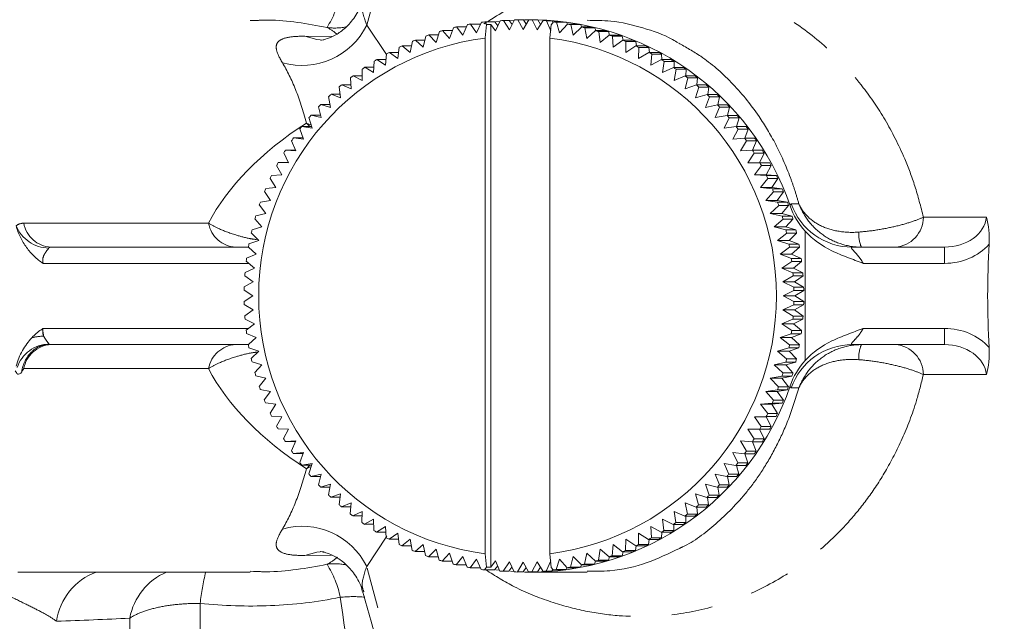
# Model space of a CAD drawing. Units: millimetres. Extents: x -38 to 601, y 10 to 329.
# Drawn here: x 130 to 160, y 32 to 50 of the extents above; entities that cross this region are included whole.
import ezdxf

# ---------------------------------------------------------------- set-up
doc = ezdxf.new("R2010")
doc.units = ezdxf.units.MM
doc.linetypes.add('PHANTOM', pattern=[12.7, 6.35, -1.27, 1.27, -1.27, 1.27, -1.27])

msp = doc.modelspace()

# ---------------------------------------------------------------- linework, layer by layer
at = {"color": 7, "linetype": 'Continuous', "lineweight": 15}
for p, q in [((137.092, 50.447), (136.944, 50.443)), ((143.917, 50.07), (144.07, 50.392)), ((144.169, 50.406), (144.217, 50.328)), ((144.474, 50.406), (144.169, 50.406)), ((144.57, 50.286), (144.474, 50.406)), ((144.641, 50.441), (144.497, 50.126)), ((144.631, 50.419), (144.506, 50.404)), ((144.924, 50.16), (144.741, 50.449)), ((144.916, 50.449), (144.741, 50.449)), ((145.008, 50.321), (144.916, 50.449)), ((145.079, 50.457), (144.921, 50.446)), ((145.084, 50.467), (144.924, 50.16)), ((145.351, 50.171), (145.184, 50.47)), ((145.358, 50.47), (145.184, 50.47)), ((145.527, 50.469), (145.351, 50.171)), ((145.447, 50.333), (145.358, 50.47)), ((145.527, 50.469), (145.702, 50.469)), ((145.779, 50.16), (145.627, 50.467)), ((145.802, 50.467), (145.627, 50.467)), ((145.97, 50.449), (145.779, 50.16)), ((145.886, 50.321), (145.802, 50.467)), ((145.97, 50.449), (146.144, 50.449)), ((146.205, 50.126), (146.07, 50.441)), ((146.244, 50.441), (146.07, 50.441)), ((146.209, 50.318), (146.281, 50.404)), ((146.27, 50.391), (146.244, 50.441)), ((146.281, 50.404), (146.586, 50.404)), ((146.38, 50.391), (146.472, 50.07)), ((146.685, 50.391), (146.38, 50.391)), ((146.712, 50.33), (146.685, 50.391)), ((142.67, 49.77), (142.772, 50.108)), ((142.868, 50.137), (143.08, 49.892)), ((143.168, 50.137), (142.868, 50.137)), ((143.08, 49.892), (143.199, 50.226)), ((143.297, 50.249), (143.496, 49.992)), ((143.602, 50.249), (143.297, 50.249)), ((143.496, 49.992), (143.633, 50.32)), ((143.731, 50.339), (143.917, 50.07)), ((144.036, 50.339), (143.731, 50.339)), ((144.042, 50.333), (144.036, 50.339)), ((144.181, 49.909), (144.217, 50.328)), ((144.217, 50.328), (144.355, 50.328)), ((144.355, 33.624), (144.355, 50.328)), ((144.497, 50.126), (144.355, 50.328)), ((146.173, 49.909), (146.209, 50.318)), ((146.472, 50.07), (146.719, 50.337)), ((146.719, 50.337), (147.024, 50.337)), ((146.817, 50.319), (146.893, 49.992)), ((147.122, 50.319), (146.817, 50.319)), ((146.893, 49.992), (147.153, 50.247)), ((147.151, 50.245), (147.122, 50.319)), ((147.153, 50.247), (147.458, 50.247)), ((147.25, 50.224), (147.309, 49.892)), ((147.555, 50.224), (147.25, 50.224)), ((147.309, 49.892), (147.582, 50.134)), ((147.585, 50.134), (147.555, 50.224)), ((147.582, 50.134), (147.887, 50.134)), ((147.678, 50.106), (147.719, 49.77)), ((147.983, 50.106), (147.678, 50.106)), ((148.012, 49.999), (147.983, 50.106)), ((141.872, 49.462), (141.938, 49.807)), ((142.031, 49.845), (142.267, 49.627)), ((142.321, 49.845), (142.031, 49.845)), ((142.267, 49.627), (142.351, 49.968)), ((142.445, 50.002), (142.67, 49.77)), ((142.74, 50.002), (142.445, 50.002)), ((144.181, 34.034), (144.181, 49.909)), ((146.173, 34.034), (146.173, 49.909)), ((147.719, 49.77), (148.004, 49.999)), ((148.004, 49.999), (148.309, 49.999)), ((148.098, 49.965), (148.122, 49.627)), ((148.404, 49.965), (148.098, 49.965)), ((148.122, 49.627), (148.419, 49.842)), ((148.431, 49.842), (148.404, 49.965)), ((148.419, 49.842), (148.724, 49.842)), ((148.511, 49.803), (148.517, 49.462)), ((148.816, 49.803), (148.511, 49.803)), ((148.84, 49.663), (148.816, 49.803)), ((141.228, 49.467), (141.486, 49.278)), ((141.512, 49.467), (141.228, 49.467)), ((141.486, 49.278), (141.534, 49.623)), ((141.624, 49.667), (141.872, 49.462)), ((141.911, 49.667), (141.624, 49.667)), ((148.517, 49.462), (148.825, 49.663)), ((148.825, 49.663), (149.13, 49.663)), ((148.915, 49.62), (148.903, 49.278)), ((148.903, 49.278), (149.221, 49.463)), ((149.22, 49.62), (148.915, 49.62)), ((149.239, 49.463), (149.22, 49.62)), ((149.221, 49.463), (149.526, 49.463)), ((140.745, 48.848), (140.757, 49.195)), ((140.843, 49.247), (141.11, 49.073)), ((141.125, 49.247), (140.843, 49.247)), ((141.11, 49.073), (141.14, 49.419)), ((149.309, 49.415), (149.279, 49.073)), ((149.279, 49.073), (149.606, 49.243)), ((149.614, 49.415), (149.309, 49.415)), ((149.606, 49.243), (149.911, 49.243)), ((149.625, 49.243), (149.614, 49.415)), ((149.691, 49.19), (149.644, 48.848)), ((149.996, 49.19), (149.691, 49.19)), ((149.999, 49.002), (149.996, 49.19)), ((140.393, 48.605), (140.387, 48.95)), ((140.469, 49.007), (140.745, 48.848)), ((140.751, 49.007), (140.469, 49.007)), ((149.644, 48.848), (149.979, 49.002)), ((149.979, 49.002), (150.284, 49.002)), ((150.062, 48.945), (149.996, 48.605)), ((150.367, 48.945), (150.062, 48.945)), ((150.359, 48.743), (150.367, 48.945)), ((140.054, 48.344), (140.03, 48.687)), ((140.109, 48.748), (140.393, 48.605)), ((140.39, 48.748), (140.109, 48.748)), ((149.996, 48.605), (150.339, 48.743)), ((150.419, 48.681), (150.335, 48.344)), ((150.339, 48.743), (150.644, 48.743)), ((150.724, 48.681), (150.419, 48.681)), ((150.704, 48.464), (150.724, 48.681)), ((139.728, 48.065), (139.687, 48.405)), ((139.763, 48.47), (140.054, 48.344)), ((140.045, 48.47), (139.763, 48.47)), ((150.335, 48.344), (150.685, 48.464)), ((150.761, 48.399), (150.66, 48.065)), ((150.685, 48.464), (150.99, 48.464)), ((151.066, 48.399), (150.761, 48.399)), ((151.033, 48.168), (151.066, 48.399)), ((139.418, 47.77), (139.359, 48.105)), ((139.432, 48.175), (139.728, 48.065)), ((139.715, 48.175), (139.432, 48.175)), ((150.66, 48.065), (151.016, 48.168)), ((151.089, 48.099), (150.971, 47.77)), ((151.016, 48.168), (151.321, 48.168)), ((151.394, 48.099), (151.089, 48.099)), ((151.345, 47.856), (151.394, 48.099)), ((139.124, 47.458), (139.047, 47.789)), ((139.116, 47.862), (139.418, 47.77)), ((139.402, 47.862), (139.116, 47.862)), ((150.971, 47.77), (151.331, 47.856)), ((151.4, 47.783), (151.265, 47.458)), ((151.331, 47.856), (151.636, 47.856)), ((151.705, 47.783), (151.4, 47.783)), ((151.64, 47.526), (151.705, 47.783)), ((138.846, 47.132), (138.752, 47.457)), ((138.817, 47.533), (139.124, 47.458)), ((139.106, 47.533), (138.817, 47.533)), ((151.265, 47.458), (151.63, 47.526)), ((151.695, 47.45), (151.543, 47.132)), ((151.63, 47.526), (151.935, 47.526)), ((152, 47.45), (151.695, 47.45)), ((151.916, 47.182), (152, 47.45)), ((138.586, 46.791), (138.475, 47.109)), ((138.536, 47.189), (138.846, 47.132)), ((138.83, 47.189), (138.536, 47.189)), ((151.543, 47.132), (151.911, 47.182)), ((151.971, 47.102), (151.803, 46.791)), ((151.911, 47.182), (152.216, 47.182)), ((152.277, 47.102), (151.971, 47.102)), ((152.173, 46.824), (152.277, 47.102)), ((138.344, 46.437), (138.216, 46.748)), ((138.273, 46.831), (138.586, 46.791)), ((138.572, 46.831), (138.273, 46.831)), ((151.803, 46.791), (152.173, 46.824)), ((152.23, 46.741), (152.045, 46.437)), ((152.173, 46.824), (152.478, 46.824)), ((152.535, 46.741), (152.23, 46.741)), ((152.409, 46.451), (152.535, 46.741)), ((138.029, 46.459), (138.344, 46.437)), ((138.334, 46.459), (138.029, 46.459)), ((152.045, 46.437), (152.416, 46.452)), ((152.416, 46.452), (152.722, 46.452)), ((138.12, 46.071), (137.977, 46.373)), ((152.469, 46.366), (152.269, 46.071)), ((152.774, 46.366), (152.469, 46.366)), ((152.626, 46.071), (152.774, 46.366)), ((137.916, 45.694), (137.757, 45.987)), ((137.805, 46.075), (138.12, 46.071)), ((138.11, 46.075), (137.805, 46.075)), ((138.118, 46.075), (138.11, 46.075)), ((152.269, 46.071), (152.64, 46.067)), ((152.626, 46.071), (152.269, 46.071)), ((152.688, 45.979), (152.473, 45.694)), ((152.945, 46.067), (152.626, 46.071)), ((152.64, 46.067), (152.945, 46.067)), ((152.993, 45.979), (152.688, 45.979)), ((152.83, 45.694), (152.993, 45.979)), ((137.732, 45.307), (137.558, 45.589)), ((137.601, 45.68), (137.916, 45.694)), ((152.473, 45.694), (152.844, 45.672)), ((152.83, 45.694), (152.473, 45.694)), ((152.887, 45.581), (152.657, 45.307)), ((153.149, 45.672), (152.83, 45.694)), ((152.844, 45.672), (153.149, 45.672)), ((153.192, 45.581), (152.887, 45.581)), ((153.014, 45.307), (153.192, 45.581)), ((137.419, 45.275), (137.732, 45.307)), ((152.657, 45.307), (153.026, 45.266)), ((153.014, 45.307), (152.657, 45.307)), ((153.331, 45.266), (153.014, 45.307)), ((153.026, 45.266), (153.331, 45.266)), ((137.257, 44.86), (137.568, 44.91)), ((137.568, 44.91), (137.38, 45.182)), ((153.064, 45.174), (152.821, 44.91)), ((152.821, 44.91), (153.187, 44.852)), ((153.178, 44.91), (152.821, 44.91)), ((153.369, 45.174), (153.064, 45.174)), ((153.178, 44.91), (153.369, 45.174)), ((153.492, 44.852), (153.178, 44.91)), ((137.425, 44.505), (137.224, 44.765)), ((153.221, 44.757), (152.963, 44.505)), ((153.187, 44.852), (153.492, 44.852)), ((153.526, 44.757), (153.221, 44.757)), ((153.321, 44.505), (153.526, 44.757)), ((137.304, 44.094), (137.089, 44.341)), ((137.117, 44.438), (137.425, 44.505)), ((152.963, 44.505), (153.326, 44.429)), ((153.321, 44.505), (152.963, 44.505)), ((153.355, 44.333), (153.085, 44.094)), ((153.632, 44.429), (153.321, 44.505)), ((153.326, 44.429), (153.632, 44.429)), ((153.66, 44.333), (153.355, 44.333)), ((153.442, 44.094), (153.66, 44.333)), ((137, 44.009), (137.304, 44.094)), ((153.085, 44.094), (153.444, 44)), ((153.442, 44.094), (153.085, 44.094)), ((153.749, 44), (153.442, 44.094)), ((153.444, 44), (153.749, 44)), ((136.905, 43.574), (137.204, 43.676)), ((137.204, 43.676), (136.976, 43.911)), ((153.467, 43.902), (153.185, 43.676)), ((153.185, 43.676), (153.538, 43.565)), ((153.542, 43.676), (153.185, 43.676)), ((153.772, 43.902), (153.467, 43.902)), ((153.542, 43.676), (153.772, 43.902)), ((153.843, 43.565), (153.542, 43.676)), ((154.037, 39.983), (154.037, 43.96)), ((130.802, 43.471), (136.891, 43.471)), ((137.126, 43.254), (136.887, 43.475)), ((153.556, 43.466), (153.263, 43.254)), ((153.538, 43.565), (153.843, 43.565)), ((153.861, 43.466), (153.556, 43.466)), ((153.62, 43.254), (153.861, 43.466)), ((155.485, 43.471), (158.325, 43.471)), ((136.833, 43.135), (137.126, 43.254)), ((153.263, 43.254), (153.61, 43.126)), ((153.62, 43.254), (153.263, 43.254)), ((153.61, 43.126), (153.915, 43.126)), ((153.915, 43.126), (153.62, 43.254)), ((136.784, 42.693), (137.07, 42.828)), ((137.07, 42.828), (136.82, 43.035)), ((153.623, 43.027), (153.319, 42.828)), ((153.319, 42.828), (153.658, 42.684)), ((153.676, 42.828), (153.319, 42.828)), ((153.928, 43.027), (153.623, 43.027)), ((153.676, 42.828), (153.928, 43.027)), ((153.964, 42.684), (153.676, 42.828)), ((137.037, 42.4), (136.776, 42.592)), ((153.666, 42.584), (153.352, 42.4)), ((153.658, 42.684), (153.964, 42.684)), ((153.971, 42.584), (153.666, 42.584)), ((153.709, 42.4), (153.971, 42.584)), ((136.757, 42.248), (137.037, 42.4)), ((153.352, 42.4), (153.684, 42.24)), ((153.709, 42.4), (153.352, 42.4)), ((153.684, 42.24), (153.989, 42.24)), ((153.989, 42.24), (153.709, 42.4)), ((137.026, 41.971), (136.755, 42.148)), ((136.755, 41.803), (137.026, 41.971)), ((153.687, 42.139), (153.363, 41.971)), ((153.363, 41.971), (153.686, 41.795)), ((153.721, 41.971), (153.363, 41.971)), ((153.992, 42.139), (153.687, 42.139)), ((153.721, 41.971), (153.992, 42.139)), ((153.991, 41.795), (153.721, 41.971)), ((137.037, 41.542), (136.757, 41.703)), ((153.684, 41.694), (153.352, 41.542)), ((153.989, 41.694), (153.684, 41.694)), ((153.686, 41.795), (153.991, 41.795)), ((153.709, 41.542), (153.989, 41.694)), ((136.775, 41.359), (137.037, 41.542)), ((137.07, 41.114), (136.783, 41.259)), ((153.658, 41.25), (153.319, 41.114)), ((153.352, 41.542), (153.666, 41.35)), ((153.709, 41.542), (153.352, 41.542)), ((153.963, 41.25), (153.658, 41.25)), ((153.666, 41.35), (153.971, 41.35)), ((153.676, 41.114), (153.963, 41.25)), ((153.971, 41.35), (153.709, 41.542)), ((136.818, 40.916), (137.07, 41.114)), ((153.319, 41.114), (153.622, 40.907)), ((153.676, 41.114), (153.319, 41.114)), ((153.927, 40.907), (153.676, 41.114)), ((137.126, 40.689), (136.831, 40.816)), ((136.885, 40.476), (137.126, 40.689)), ((153.609, 40.808), (153.263, 40.689)), ((153.263, 40.689), (153.555, 40.467)), ((153.62, 40.689), (153.263, 40.689)), ((153.914, 40.808), (153.609, 40.808)), ((153.62, 40.689), (153.914, 40.808)), ((153.86, 40.467), (153.62, 40.689)), ((153.622, 40.907), (153.927, 40.907)), ((136.886, 40.471), (130.802, 40.471)), ((137.204, 40.266), (136.903, 40.377)), ((153.536, 40.369), (153.185, 40.266)), ((153.841, 40.369), (153.536, 40.369)), ((153.542, 40.266), (153.841, 40.369)), ((153.555, 40.467), (153.86, 40.467)), ((158.325, 40.471), (155.485, 40.471)), ((136.974, 40.04), (137.204, 40.266)), ((153.185, 40.266), (153.465, 40.032)), ((153.542, 40.266), (153.185, 40.266)), ((153.77, 40.032), (153.542, 40.266)), ((137.304, 39.849), (136.998, 39.942)), ((137.086, 39.61), (137.304, 39.849)), ((153.441, 39.934), (153.085, 39.849)), ((153.085, 39.849), (153.352, 39.601)), ((153.442, 39.849), (153.085, 39.849)), ((153.746, 39.934), (153.441, 39.934)), ((153.442, 39.849), (153.746, 39.934)), ((153.657, 39.601), (153.442, 39.849)), ((153.465, 40.032), (153.77, 40.032)), ((137.425, 39.437), (137.115, 39.513)), ((137.221, 39.186), (137.425, 39.437)), ((153.324, 39.505), (152.963, 39.437)), ((152.963, 39.437), (153.218, 39.177)), ((153.321, 39.437), (152.963, 39.437)), ((153.321, 39.437), (153.629, 39.505)), ((153.523, 39.177), (153.321, 39.437)), ((153.629, 39.505), (153.324, 39.505)), ((153.352, 39.601), (153.657, 39.601)), ((153.218, 39.177), (153.523, 39.177)), ((137.568, 39.033), (137.254, 39.091)), ((137.377, 38.769), (137.568, 39.033)), ((153.184, 39.082), (152.821, 39.033)), ((152.821, 39.033), (153.061, 38.761)), ((153.178, 39.033), (152.821, 39.033)), ((153.178, 39.033), (153.489, 39.082)), ((153.366, 38.761), (153.178, 39.033)), ((153.489, 39.082), (153.184, 39.082)), ((137.732, 38.636), (137.415, 38.676)), ((137.555, 38.361), (137.732, 38.636)), ((153.023, 38.668), (152.657, 38.636)), ((152.657, 38.636), (152.883, 38.353)), ((153.014, 38.636), (152.657, 38.636)), ((153.014, 38.636), (153.328, 38.668)), ((153.188, 38.353), (153.014, 38.636)), ((153.328, 38.668), (153.023, 38.668)), ((153.061, 38.761), (153.366, 38.761)), ((137.916, 38.249), (137.598, 38.271)), ((137.753, 37.964), (137.916, 38.249)), ((152.84, 38.263), (152.473, 38.249)), ((152.473, 38.249), (152.684, 37.956)), ((152.83, 38.249), (152.473, 38.249)), ((152.83, 38.249), (153.145, 38.263)), ((152.989, 37.956), (152.83, 38.249)), ((153.145, 38.263), (152.84, 38.263)), ((152.883, 38.353), (153.188, 38.353)), ((152.684, 37.956), (152.989, 37.956)), ((138.12, 37.871), (137.801, 37.875)), ((137.972, 37.577), (138.12, 37.871)), ((152.636, 37.867), (152.269, 37.871)), ((152.269, 37.871), (152.464, 37.569)), ((152.769, 37.569), (152.628, 37.868)), ((152.941, 37.867), (152.636, 37.867)), ((138.344, 37.505), (138.025, 37.491)), ((138.025, 37.491), (138.33, 37.491)), ((138.211, 37.202), (138.344, 37.505)), ((138.33, 37.491), (138.337, 37.491)), ((152.412, 37.484), (152.045, 37.505)), ((152.045, 37.505), (152.225, 37.195)), ((152.717, 37.484), (152.412, 37.484)), ((152.53, 37.195), (152.412, 37.483)), ((152.464, 37.569), (152.769, 37.569)), ((138.586, 37.151), (138.268, 37.119)), ((138.268, 37.119), (138.573, 37.119)), ((138.47, 36.84), (138.586, 37.151)), ((152.168, 37.112), (151.803, 37.151)), ((151.803, 37.151), (151.966, 36.833)), ((152.473, 37.112), (152.168, 37.112)), ((152.271, 36.833), (152.174, 37.112)), ((152.225, 37.195), (152.53, 37.195)), ((138.846, 36.811), (138.531, 36.761)), ((138.531, 36.761), (138.83, 36.761)), ((138.747, 36.493), (138.846, 36.811)), ((151.905, 36.754), (151.543, 36.811)), ((151.543, 36.811), (151.689, 36.486)), ((152.21, 36.754), (151.905, 36.754)), ((151.994, 36.486), (151.917, 36.754)), ((151.966, 36.833), (152.271, 36.833)), ((139.124, 36.484), (138.812, 36.416)), ((138.812, 36.416), (139.106, 36.416)), ((139.041, 36.16), (139.124, 36.484)), ((151.624, 36.41), (151.265, 36.484)), ((151.265, 36.484), (151.394, 36.154)), ((151.929, 36.41), (151.624, 36.41)), ((151.699, 36.154), (151.64, 36.41)), ((151.689, 36.486), (151.994, 36.486)), ((139.418, 36.173), (139.11, 36.087)), ((139.352, 35.843), (139.418, 36.173)), ((151.325, 36.081), (150.971, 36.173)), ((150.971, 36.173), (151.082, 35.837)), ((151.394, 36.154), (151.699, 36.154)), ((139.11, 36.087), (139.401, 36.087)), ((139.728, 35.878), (139.425, 35.774)), ((139.68, 35.544), (139.728, 35.878)), ((151.01, 35.768), (150.66, 35.878)), ((150.66, 35.878), (150.755, 35.538)), ((151.082, 35.837), (151.387, 35.837)), ((151.63, 36.081), (151.325, 36.081)), ((151.387, 35.837), (151.344, 36.081)), ((139.425, 35.774), (139.713, 35.774)), ((140.054, 35.599), (139.756, 35.478)), ((140.023, 35.261), (140.054, 35.599)), ((150.678, 35.472), (150.335, 35.599)), ((150.335, 35.599), (150.412, 35.256)), ((150.755, 35.538), (151.06, 35.538)), ((151.315, 35.768), (151.01, 35.768)), ((151.06, 35.538), (151.031, 35.768)), ((139.756, 35.478), (140.043, 35.478)), ((140.393, 35.337), (140.102, 35.2)), ((140.102, 35.2), (140.388, 35.2)), ((140.38, 34.997), (140.393, 35.337)), ((150.332, 35.195), (149.996, 35.337)), ((149.996, 35.337), (150.054, 34.992)), ((150.637, 35.195), (150.332, 35.195)), ((150.359, 34.992), (150.356, 35.195)), ((150.412, 35.256), (150.717, 35.256)), ((150.983, 35.472), (150.678, 35.472)), ((150.717, 35.256), (150.701, 35.472)), ((140.745, 35.094), (140.462, 34.94)), ((140.462, 34.94), (140.747, 34.94)), ((140.75, 34.753), (140.745, 35.094)), ((149.972, 34.935), (149.644, 35.094)), ((149.644, 35.094), (149.684, 34.748)), ((150.277, 34.935), (149.972, 34.935)), ((149.989, 34.748), (149.995, 34.935)), ((150.054, 34.992), (150.359, 34.992)), ((141.11, 34.87), (140.835, 34.7)), ((140.835, 34.7), (141.121, 34.7)), ((141.132, 34.528), (141.11, 34.87)), ((141.486, 34.665), (141.22, 34.48)), ((141.526, 34.323), (141.486, 34.665)), ((149.213, 34.475), (148.903, 34.665)), ((148.903, 34.665), (148.907, 34.319)), ((149.598, 34.695), (149.279, 34.87)), ((149.279, 34.87), (149.301, 34.523)), ((149.903, 34.695), (149.598, 34.695)), ((149.606, 34.523), (149.621, 34.695)), ((149.684, 34.748), (149.989, 34.748)), ((141.22, 34.48), (141.508, 34.48)), ((141.872, 34.48), (141.617, 34.28)), ((141.617, 34.28), (141.906, 34.28)), ((141.93, 34.139), (141.872, 34.48)), ((142.267, 34.316), (142.022, 34.101)), ((142.343, 33.977), (142.267, 34.316)), ((148.122, 34.316), (148.09, 33.974)), ((148.411, 34.098), (148.122, 34.316)), ((148.517, 34.48), (148.503, 34.136)), ((148.817, 34.276), (148.517, 34.48)), ((148.808, 34.136), (148.835, 34.276)), ((149.122, 34.276), (148.817, 34.276)), ((148.907, 34.319), (149.212, 34.319)), ((149.212, 34.319), (149.234, 34.475)), ((149.518, 34.475), (149.213, 34.475)), ((149.301, 34.523), (149.606, 34.523)), ((142.022, 34.101), (142.315, 34.101)), ((142.67, 34.173), (142.437, 33.944)), ((142.763, 33.837), (142.67, 34.173)), ((143.08, 34.051), (142.86, 33.808)), ((143.191, 33.719), (143.08, 34.051)), ((144.216, 33.624), (144.181, 34.034)), ((146.209, 33.615), (146.173, 34.034)), ((147.309, 34.051), (147.242, 33.717)), ((147.573, 33.806), (147.309, 34.051)), ((147.719, 34.173), (147.669, 33.834)), ((147.996, 33.941), (147.719, 34.173)), ((148.09, 33.974), (148.395, 33.974)), ((148.395, 33.974), (148.426, 34.098)), ((148.716, 34.098), (148.411, 34.098)), ((148.503, 34.136), (148.808, 34.136)), ((142.437, 33.944), (142.734, 33.944)), ((142.86, 33.808), (143.161, 33.808)), ((143.496, 33.95), (143.288, 33.696)), ((143.288, 33.696), (143.593, 33.696)), ((143.624, 33.624), (143.496, 33.95)), ((143.917, 33.872), (143.722, 33.605)), ((144.061, 33.551), (143.917, 33.872)), ((144.355, 33.624), (144.497, 33.816)), ((144.497, 33.816), (144.633, 33.502)), ((144.733, 33.494), (144.924, 33.783)), ((144.924, 33.783), (145.075, 33.476)), ((145.175, 33.473), (145.351, 33.771)), ((145.351, 33.771), (145.519, 33.473)), ((145.619, 33.476), (145.779, 33.783)), ((145.779, 33.783), (145.961, 33.493)), ((146.061, 33.501), (146.205, 33.816)), ((146.472, 33.872), (146.371, 33.55)), ((146.71, 33.604), (146.472, 33.872)), ((146.893, 33.95), (146.809, 33.622)), ((147.144, 33.694), (146.893, 33.95)), ((147.114, 33.622), (147.144, 33.694)), ((147.449, 33.694), (147.144, 33.694)), ((147.242, 33.717), (147.547, 33.717)), ((147.547, 33.717), (147.579, 33.806)), ((147.878, 33.806), (147.573, 33.806)), ((147.669, 33.834), (147.974, 33.834)), ((147.974, 33.834), (148.006, 33.941)), ((148.301, 33.941), (147.996, 33.941)), ((129.78, 33.471), (136.944, 33.471)), ((136.945, 33.496), (137.04, 33.493)), ((143.722, 33.605), (144.028, 33.605)), ((144.028, 33.605), (144.034, 33.612)), ((144.216, 33.624), (144.161, 33.538)), ((144.161, 33.538), (144.466, 33.538)), ((144.355, 33.624), (144.216, 33.624)), ((144.466, 33.538), (144.566, 33.658)), ((144.506, 33.539), (144.623, 33.525)), ((144.733, 33.494), (144.907, 33.494)), ((144.907, 33.494), (145.003, 33.622)), ((144.955, 33.494), (145.07, 33.486)), ((145.175, 33.473), (145.35, 33.473)), ((145.35, 33.473), (145.442, 33.609)), ((145.693, 33.473), (145.519, 33.473)), ((145.569, 33.471), (147.32, 33.471)), ((145.619, 33.476), (145.793, 33.476)), ((145.793, 33.476), (145.881, 33.621)), ((146.136, 33.493), (145.961, 33.493)), ((146.061, 33.501), (146.236, 33.501)), ((146.272, 33.537), (146.209, 33.615)), ((146.236, 33.501), (146.262, 33.55)), ((146.577, 33.537), (146.272, 33.537)), ((146.371, 33.55), (146.676, 33.55)), ((146.676, 33.55), (146.705, 33.61)), ((147.015, 33.604), (146.71, 33.604)), ((146.809, 33.622), (147.114, 33.622))]:
    msp.add_line(p, q, dxfattribs=at)
at = {"color": 8, "linetype": 'PHANTOM', "lineweight": 0}
for p, q in [((140.531, 50.303), (141.138, 49.398)), ((138.626, 49.961), (139.45, 49.951)), ((138.674, 47.292), (138.776, 47.189)), ((138.674, 47.292), (138.797, 47.234)), ((153.607, 44.805), (153.842, 44.805)), ((157.678, 44.394), (159.62, 44.394)), ((129.967, 44.208), (135.656, 44.208)), ((158.325, 43.471), (158.325, 42.971)), ((136.897, 42.971), (130.563, 42.971)), ((158.325, 42.971), (155.822, 42.971)), ((130.563, 40.971), (136.889, 40.971)), ((155.822, 40.971), (158.325, 40.971)), ((158.325, 40.971), (158.325, 40.471)), ((135.656, 39.734), (129.967, 39.734)), ((159.62, 39.549), (157.678, 39.549)), ((153.842, 39.138), (153.607, 39.138)), ((138.674, 36.65), (138.783, 36.761)), ((138.674, 36.65), (138.794, 36.708)), ((141.155, 34.574), (140.531, 33.64)), ((139.451, 33.992), (138.626, 33.981)), ((135.399, 32.502), (135.399, 21.988)), ((133.234, 20.721), (133.234, 32.053))]:
    msp.add_line(p, q, dxfattribs=at)
at = {"color": 8, "linetype": 'PHANTOM', "lineweight": 0, "flags": 128}
for points in [[(140.531, 50.303), (141.094, 52.37), (141.78, 54.387), (142.585, 56.345), (143.505, 58.233), (144.536, 60.043), (145.674, 61.767), (146.913, 63.395), (148.246, 64.92), (149.667, 66.335), (151.17, 67.633), (152.747, 68.807), (154.391, 69.852), (156.094, 70.763), (157.847, 71.536), (159.643, 72.166), (161.472, 72.652), (163.325, 72.99), (163.927, 73.067)], [(138.626, 49.961), (138.99, 49.858), (139.197, 49.841)], [(138.626, 33.981), (138.99, 34.085), (139.196, 34.101)], [(163.518, 10.927), (163.325, 10.953), (161.472, 11.291), (159.643, 11.776), (157.847, 12.407), (156.094, 13.179), (154.391, 14.091), (152.747, 15.136), (151.17, 16.31), (149.667, 17.608), (148.246, 19.023), (146.913, 20.548), (145.674, 22.176), (144.536, 23.899), (143.505, 25.709), (142.585, 27.598), (141.78, 29.555), (141.094, 31.573), (140.531, 33.64)]]:
    msp.add_lwpolyline(points, dxfattribs=at)
at = {"color": 8, "linetype": 'PHANTOM', "lineweight": 0}
for centre, radius, start, end in [((136.855, 51.806), 2.914, 327.3227, 348.9749), ((138.541, 51.281), 2.218, 254.1241, 333.83), ((139.546, 51.906), 1.691, 261.8806, 283.0436), ((155.488, 45.464), 1.993, 199.3276, 269.9375), ((156.75, 44.397), 0.928, 273.9974, 359.7908), ((130.749, 44.535), 1.092, 201.6663, 269.4522), ((130.85, 44.367), 0.897, 190.2083, 266.9725), ((136.539, 44.367), 0.897, 190.2083, 266.9725), ((156.663, 43.862), 0.977, 175.7514, 203.573), ((130.71, 38.63), 2.11, 93.4839, 103.4502), ((130.078, 34.973), 5.97, 85.4291, 85.9402), ((131.453, 40.963), 0.901, 182.4707, 194.6071), ((130.749, 39.452), 1.031, 89.9225, 162.407), ((130.85, 39.575), 0.897, 93.0275, 169.7917), ((130.803, 40.604), 0.132, 246.4069, 269.7015), ((136.539, 39.575), 0.897, 93.0275, 169.7917), ((155.488, 38.478), 1.993, 90.0625, 160.6724), ((156.663, 40.08), 0.977, 156.427, 184.2486), ((156.75, 39.545), 0.928, 0.2092, 86.0026), ((138.541, 32.662), 2.218, 26.17, 105.8759), ((139.546, 32.037), 1.69, 77.2256, 98.1231), ((136.855, 32.136), 2.914, 11.0251, 32.6773), ((132.875, 31.68), 1.917, 110.8532, 171.7285), ((135.118, 31.711), 1.915, 113.1369, 169.7048), ((143.042, 31.641), 7.691, 166.2297, 173.5691), ((140.124, 28.773), 3.942, 84.859, 95.951)]:
    msp.add_arc(centre, radius, start, end, dxfattribs=at)
at = {"color": 7, "linetype": 'Continuous', "lineweight": 15}
for centre, radius, start, end in [((145.221, 42.034), 8.437, 97.1582, 97.8388), ((145.351, 42.035), 8.436, 94.147, 94.8276), ((145.351, 42.036), 8.435, 91.1356, 91.8162), ((145.561, 42.002), 8.469, 18.8644, 91.1597), ((145.351, 42.036), 8.436, 88.1241, 88.8048), ((145.526, 42.036), 8.436, 88.1241, 88.8048), ((145.351, 42.035), 8.436, 85.1128, 85.7934), ((145.526, 42.035), 8.436, 85.1128, 85.7934), ((145.22, 42.034), 8.437, 82.1016, 82.7821), ((145.526, 42.034), 8.437, 82.1016, 82.7821), ((145.222, 42.028), 8.443, 106.1897, 106.8699), ((145.221, 42.031), 8.441, 103.1797, 103.86), ((145.221, 42.033), 8.439, 100.1692, 100.8496), ((145.22, 42.033), 8.439, 79.0908, 79.7712), ((145.525, 42.033), 8.439, 79.0908, 79.7712), ((145.22, 42.031), 8.441, 76.0804, 76.7607), ((145.525, 42.031), 8.441, 76.0804, 76.7607), ((145.219, 42.028), 8.443, 73.0705, 73.7507), ((145.524, 42.028), 8.443, 73.0705, 73.7507), ((145.206, 41.971), 8.003, 97.3578, 262.6422), ((145.224, 42.022), 8.45, 112.2076, 112.8875), ((145.223, 42.025), 8.446, 109.199, 109.8791), ((145.148, 41.971), 8.003, 277.3578, 82.6422), ((145.218, 42.025), 8.446, 70.0614, 70.7414), ((145.523, 42.025), 8.446, 70.0614, 70.7414), ((145.217, 42.022), 8.45, 67.053, 67.7328), ((145.522, 42.022), 8.45, 67.053, 67.7328), ((145.228, 42.015), 8.457, 118.2222, 118.9016), ((145.226, 42.019), 8.453, 115.2154, 115.895), ((145.215, 42.019), 8.453, 64.0454, 64.7251), ((145.52, 42.019), 8.453, 64.0454, 64.7251), ((145.214, 42.015), 8.458, 61.0388, 61.7182), ((145.519, 42.015), 8.458, 61.0388, 61.7182), ((145.23, 42.011), 8.462, 121.228, 121.9072), ((145.211, 42.011), 8.462, 58.0332, 58.7124), ((145.516, 42.011), 8.462, 58.0332, 58.7124), ((145.232, 42.007), 8.466, 124.2328, 124.9118), ((145.209, 42.007), 8.467, 55.0287, 55.7077), ((145.514, 42.007), 8.467, 55.0287, 55.7077), ((145.235, 42.004), 8.471, 127.2365, 127.9152), ((145.206, 42.004), 8.471, 52.0254, 52.7041), ((145.511, 42.004), 8.471, 52.0254, 52.7041), ((145.238, 42), 8.476, 130.239, 130.9174), ((145.203, 42), 8.476, 49.0232, 49.7016), ((145.508, 42), 8.476, 49.0232, 49.7016), ((145.242, 41.996), 8.481, 133.2403, 133.9184), ((145.199, 41.996), 8.481, 46.0221, 46.7003), ((145.504, 41.996), 8.481, 46.0221, 46.7003), ((145.245, 41.992), 8.486, 136.2404, 136.9183), ((145.196, 41.992), 8.486, 43.0223, 43.7002), ((145.501, 41.992), 8.486, 43.0223, 43.7002), ((145.249, 41.989), 8.491, 139.2393, 139.917), ((145.192, 41.989), 8.492, 40.0237, 40.7013), ((145.497, 41.989), 8.492, 40.0237, 40.7013), ((145.253, 41.986), 8.496, 142.2371, 142.9144), ((145.188, 41.986), 8.497, 37.0262, 37.7035), ((145.493, 41.986), 8.497, 37.0262, 37.7035), ((145.257, 41.983), 8.501, 145.2337, 145.9108), ((145.184, 41.983), 8.501, 34.0299, 34.707), ((145.489, 41.983), 8.501, 34.0299, 34.707), ((145.261, 41.981), 8.506, 148.2292, 148.906), ((145.18, 41.98), 8.506, 31.0347, 31.7115), ((145.485, 41.98), 8.506, 31.0347, 31.7115), ((145.265, 41.978), 8.51, 151.2236, 151.9002), ((145.177, 41.978), 8.51, 28.0405, 28.7172), ((145.482, 41.978), 8.51, 28.0405, 28.7172), ((145.268, 41.976), 8.514, 154.2169, 154.8933), ((145.173, 41.976), 8.514, 25.0474, 25.7238), ((145.478, 41.976), 8.514, 25.0474, 25.7238), ((145.272, 41.975), 8.518, 157.2094, 157.8856), ((145.169, 41.975), 8.518, 22.0551, 22.7313), ((145.475, 41.975), 8.518, 22.0551, 22.7313), ((145.275, 41.974), 8.522, 160.201, 160.877), ((145.166, 41.974), 8.522, 19.0637, 19.7398), ((145.471, 41.974), 8.522, 19.0637, 19.7398), ((145.278, 41.973), 8.525, 163.1918, 163.8677), ((145.163, 41.973), 8.525, 16.0731, 16.7489), ((145.469, 41.973), 8.525, 16.0731, 16.7489), ((145.28, 41.972), 8.527, 166.182, 166.8578), ((145.161, 41.972), 8.527, 13.083, 13.7588), ((145.466, 41.972), 8.527, 13.083, 13.7588), ((145.282, 41.972), 8.529, 169.1717, 169.8473), ((145.159, 41.972), 8.529, 10.0935, 10.7691), ((145.464, 41.972), 8.529, 10.0935, 10.7691), ((145.284, 41.971), 8.531, 172.1609, 172.8364), ((145.157, 41.971), 8.531, 7.1044, 7.7799), ((145.462, 41.971), 8.531, 7.1044, 7.7799), ((145.285, 41.971), 8.532, 175.1497, 175.8252), ((145.156, 41.971), 8.532, 4.1156, 4.7911), ((145.461, 41.971), 8.532, 4.1156, 4.7911), ((145.285, 41.971), 8.532, 178.1384, 178.8138), ((145.156, 41.971), 8.532, 1.127, 1.8024), ((145.461, 41.971), 8.532, 1.127, 1.8024), ((145.285, 41.971), 8.532, 181.127, 181.8024), ((145.156, 41.971), 8.532, 358.1384, 358.8138), ((145.461, 41.971), 8.532, 358.1384, 358.8138), ((145.285, 41.971), 8.532, 184.1156, 184.7911), ((145.156, 41.971), 8.532, 355.1497, 355.8252), ((145.461, 41.971), 8.532, 355.1497, 355.8252), ((145.284, 41.971), 8.531, 187.1044, 187.7799), ((145.157, 41.971), 8.531, 352.1609, 352.8364), ((145.463, 41.971), 8.531, 352.1609, 352.8364), ((145.282, 41.971), 8.529, 190.0935, 190.7691), ((145.159, 41.971), 8.529, 349.1717, 349.8473), ((145.464, 41.971), 8.529, 349.1717, 349.8473), ((145.28, 41.97), 8.527, 193.083, 193.7588), ((145.161, 41.97), 8.527, 346.182, 346.8578), ((145.466, 41.97), 8.527, 346.182, 346.8578), ((145.278, 41.97), 8.525, 196.0731, 196.7489), ((145.164, 41.97), 8.525, 343.1918, 343.8677), ((145.469, 41.97), 8.525, 343.1918, 343.8677), ((145.275, 41.969), 8.522, 199.0637, 199.7398), ((145.561, 41.94), 8.469, 268.8463, 341.1356), ((145.166, 41.969), 8.522, 340.201, 340.877), ((145.471, 41.969), 8.522, 340.201, 340.877), ((145.272, 41.968), 8.518, 202.0551, 202.7313), ((145.17, 41.968), 8.518, 337.2094, 337.8856), ((145.475, 41.968), 8.518, 337.2094, 337.8856), ((145.268, 41.966), 8.514, 205.0474, 205.7238), ((145.173, 41.966), 8.514, 334.2169, 334.8933), ((145.478, 41.966), 8.514, 334.2169, 334.8933), ((145.265, 41.964), 8.51, 208.0405, 208.7172), ((145.177, 41.964), 8.51, 331.2236, 331.9002), ((145.482, 41.964), 8.51, 331.2236, 331.9002), ((145.261, 41.962), 8.506, 211.0347, 211.7115), ((145.18, 41.962), 8.506, 328.2292, 328.906), ((145.486, 41.962), 8.506, 328.2292, 328.906), ((145.257, 41.96), 8.501, 214.0299, 214.707), ((145.184, 41.96), 8.501, 325.2337, 325.9108), ((145.489, 41.96), 8.501, 325.2337, 325.9108), ((145.253, 41.957), 8.497, 217.0262, 217.7035), ((145.188, 41.957), 8.496, 322.2371, 322.9144), ((145.493, 41.957), 8.496, 322.2371, 322.9144), ((145.249, 41.954), 8.492, 220.0237, 220.7013), ((145.192, 41.954), 8.491, 319.2393, 319.917), ((145.497, 41.954), 8.491, 319.2393, 319.917), ((145.245, 41.95), 8.486, 223.0223, 223.7002), ((145.196, 41.95), 8.486, 316.2404, 316.9183), ((145.501, 41.95), 8.486, 316.2404, 316.9183), ((145.242, 41.947), 8.481, 226.0221, 226.7003), ((145.2, 41.947), 8.481, 313.2403, 313.9184), ((145.505, 41.947), 8.481, 313.2403, 313.9184), ((145.238, 41.943), 8.476, 229.0232, 229.7016), ((145.203, 41.943), 8.476, 310.239, 310.9174), ((145.508, 41.943), 8.476, 310.239, 310.9174), ((145.235, 41.939), 8.471, 232.0254, 232.7041), ((145.206, 41.939), 8.471, 307.2365, 307.9152), ((145.511, 41.939), 8.471, 307.2365, 307.9152), ((145.232, 41.935), 8.467, 235.0287, 235.7077), ((145.209, 41.935), 8.466, 304.2328, 304.9118), ((145.514, 41.935), 8.466, 304.2328, 304.9118), ((145.23, 41.931), 8.462, 238.0332, 238.7124), ((145.211, 41.931), 8.462, 301.228, 301.9072), ((145.516, 41.931), 8.462, 301.228, 301.9072), ((145.228, 41.928), 8.458, 241.0388, 241.7182), ((145.226, 41.924), 8.453, 244.0454, 244.7251), ((145.215, 41.924), 8.453, 295.2154, 295.895), ((145.521, 41.924), 8.453, 295.2154, 295.895), ((145.214, 41.927), 8.457, 298.2222, 298.9016), ((145.519, 41.927), 8.457, 298.2222, 298.9016), ((145.224, 41.92), 8.45, 247.053, 247.7328), ((145.223, 41.917), 8.446, 250.0614, 250.7414), ((145.218, 41.917), 8.446, 289.199, 289.8791), ((145.523, 41.917), 8.446, 289.199, 289.8791), ((145.217, 41.92), 8.45, 292.2076, 292.8875), ((145.522, 41.92), 8.45, 292.2076, 292.8875), ((145.222, 41.914), 8.443, 253.0705, 253.7507), ((145.221, 41.912), 8.441, 256.0804, 256.7607), ((145.22, 41.912), 8.441, 283.1797, 283.86), ((145.525, 41.912), 8.441, 283.1797, 283.86), ((145.219, 41.914), 8.443, 286.1897, 286.8699), ((145.524, 41.914), 8.443, 286.1897, 286.8699), ((145.221, 41.91), 8.439, 259.0908, 259.7712), ((145.221, 41.908), 8.437, 262.1016, 262.7821), ((145.351, 41.907), 8.436, 265.1128, 265.7934), ((145.351, 41.907), 8.436, 268.1241, 268.8048), ((145.351, 41.907), 8.435, 271.1356, 271.8162), ((145.526, 41.907), 8.435, 271.1356, 271.8162), ((145.351, 41.907), 8.436, 274.147, 274.8276), ((145.526, 41.907), 8.436, 274.147, 274.8276), ((145.22, 41.908), 8.437, 277.1582, 277.8388), ((145.526, 41.908), 8.437, 277.1582, 277.8388), ((145.22, 41.91), 8.439, 280.1692, 280.8496), ((145.525, 41.91), 8.439, 280.1692, 280.8496)]:
    msp.add_arc(centre, radius, start, end, dxfattribs=at)
at = {"color": 8, "linetype": 'PHANTOM', "lineweight": 0}
for centre, major_axis, ratio, start_param, end_param in [((151.401, 41.971), (16.32, 0), 0.520833, 2.465198, 2.875299), ((158.325, 44.471), (1.299, 0), 0.7698, 4.712389, 6.205588), ((158.325, 44.471), (-1.732, 0), 0.866025, 1.570796, 2.490906), ((158.325, 39.471), (-1.732, 0), 0.866025, 3.792279, 4.712389), ((158.325, 39.471), (1.299, 0), 0.7698, 0.077597, 1.570796), ((151.401, 41.971), (16.32, 0), 0.520833, 3.407887, 3.817988)]:
    msp.add_ellipse(centre, major_axis=major_axis, ratio=ratio, start_param=start_param, end_param=end_param, dxfattribs=at)
at = {"color": 7, "linetype": 'Continuous', "lineweight": 15}
msp.add_ellipse((195.741, 41.971), major_axis=(-36.084, 0), ratio=0.866025, start_param=6.232238, end_param=6.334132, dxfattribs=at)
at = {"color": 8, "linetype": 'PHANTOM', "lineweight": 0}
for points, knots in [([(144.139, 50.342), (144.559, 50.606), (145.544, 51.223), (147.034, 51.66), (148.679, 51.889), (150.319, 51.794), (151.96, 51.356), (153.419, 50.623), (154.711, 49.658), (155.712, 48.582), (156.509, 47.423), (157.035, 46.387), (157.428, 45.369), (157.595, 44.719), (157.678, 44.394)], [0, 0, 0, 0, 0.073215, 0.171469, 0.263992, 0.377808, 0.491943, 0.605811, 0.702811, 0.799716, 0.862364, 0.924893, 0.962484, 1, 1, 1, 1]), ([(140.443, 51.08), (140.42, 51.03), (140.339, 50.849), (140.451, 50.533), (140.531, 50.303)], [0, 0, 0, 0, 0.274011, 1, 1, 1, 1]), ([(139.308, 50.233), (138.704, 50.347), (137.966, 50.486), (137.226, 50.453), (137.092, 50.447)], [0, 0, 0, 0, 0.817733, 1, 1, 1, 1]), ([(137.934, 49.147), (137.832, 49.315), (137.771, 49.446), (137.741, 49.606), (137.741, 49.653), (137.761, 49.735), (137.782, 49.77), (137.873, 49.86), (137.974, 49.901), (138.247, 49.953), (138.419, 49.964), (138.626, 49.961)], [0, 0, 0, 0, 0.25, 0.25, 0.375, 0.375, 0.5, 0.5, 0.75, 0.75, 1, 1, 1, 1]), ([(153.842, 44.805), (153.801, 44.944), (153.719, 45.225), (153.491, 45.872), (153.132, 46.669), (152.528, 47.67), (151.764, 48.585), (150.93, 49.311), (150.361, 49.626), (150.127, 49.756)], [0, 0, 0, 0, 0.04655, 0.093342, 0.237288, 0.38371, 0.610987, 0.840706, 1, 1, 1, 1]), ([(138.674, 47.292), (138.573, 47.673), (138.461, 48.014), (138.216, 48.629), (138.082, 48.903), (137.934, 49.147)], [0, 0, 0, 0, 0.5, 0.5, 1, 1, 1, 1]), ([(155.767, 43.471), (155.555, 43.471), (155.349, 43.504), (154.947, 43.632), (154.76, 43.725), (154.418, 43.965), (154.269, 44.107), (154.016, 44.432), (153.914, 44.615), (153.842, 44.805)], [0, 0, 0, 0, 0.25, 0.25, 0.5, 0.5, 0.75, 0.75, 1, 1, 1, 1]), ([(155.688, 43.935), (155.479, 43.918), (155.276, 43.926), (154.885, 43.99), (154.704, 44.044), (154.376, 44.198), (154.235, 44.295), (153.999, 44.526), (153.905, 44.661), (153.842, 44.805)], [0, 0, 0, 0, 0.25, 0.25, 0.5, 0.5, 0.75, 0.75, 1, 1, 1, 1]), ([(157.678, 44.394), (157.578, 44.346), (157.455, 44.298), (157.168, 44.203), (157.005, 44.157), (156.659, 44.074), (156.471, 44.037), (156.084, 43.974), (155.886, 43.95), (155.688, 43.935)], [0, 0, 0, 0, 0.25, 0.25, 0.5, 0.5, 0.75, 0.75, 1, 1, 1, 1]), ([(135.656, 44.208), (135.755, 44.152), (135.987, 44.023), (136.433, 43.86), (136.846, 43.744), (137.074, 43.712), (137.141, 43.703)], [0, 0, 0, 0, 0.27007, 0.6293135, 0.8906684, 1, 1, 1, 1]), ([(130.739, 43.443), (130.714, 43.409), (130.654, 43.343), (130.585, 43.218), (130.565, 43.172), (130.547, 43.073), (130.549, 43.021), (130.563, 42.971)], [0, 0, 0, 0, 0.5, 0.5, 0.75, 0.75, 1, 1, 1, 1]), ([(155.485, 43.471), (155.47, 43.471), (155.461, 43.468), (155.457, 43.452), (155.463, 43.439), (155.494, 43.395), (155.534, 43.354), (155.618, 43.264), (155.663, 43.213), (155.749, 43.101), (155.789, 43.039), (155.822, 42.971)], [0, 0, 0, 0, 0.125, 0.125, 0.25, 0.25, 0.5, 0.5, 0.75, 0.75, 1, 1, 1, 1]), ([(155.822, 40.971), (155.789, 40.904), (155.749, 40.842), (155.663, 40.73), (155.618, 40.679), (155.534, 40.589), (155.494, 40.549), (155.462, 40.503), (155.457, 40.491), (155.461, 40.475), (155.47, 40.471), (155.485, 40.471)], [0, 0, 0, 0, 0.25, 0.25, 0.5, 0.5, 0.75, 0.75, 0.875, 0.875, 1, 1, 1, 1]), ([(130.582, 40.736), (130.609, 40.671), (130.649, 40.616), (130.717, 40.527), (130.744, 40.497), (130.75, 40.482)], [0, 0, 0, 0, 0.5, 0.5, 1, 1, 1, 1]), ([(130.75, 40.482), (130.653, 40.481), (130.552, 40.459), (130.364, 40.377), (130.275, 40.316), (130.045, 40.087), (129.938, 39.87), (129.904, 39.634)], [0, 0, 0, 0, 0.25, 0.25, 0.5, 0.5, 1, 1, 1, 1]), ([(155.767, 40.471), (155.555, 40.471), (155.349, 40.439), (154.947, 40.311), (154.76, 40.218), (154.418, 39.978), (154.269, 39.836), (154.016, 39.51), (153.914, 39.328), (153.842, 39.138)], [0, 0, 0, 0, 0.25, 0.25, 0.5, 0.5, 0.75, 0.75, 1, 1, 1, 1]), ([(135.656, 39.734), (135.755, 39.79), (135.987, 39.92), (136.433, 40.083), (136.859, 40.202), (137.102, 40.235), (137.184, 40.246)], [0, 0, 0, 0, 0.263968, 0.615094, 0.870544, 1, 1, 1, 1]), ([(155.688, 40.008), (155.479, 40.024), (155.276, 40.017), (154.885, 39.953), (154.704, 39.898), (154.376, 39.744), (154.235, 39.648), (153.999, 39.416), (153.905, 39.282), (153.842, 39.138)], [0, 0, 0, 0, 0.25, 0.25, 0.5, 0.5, 0.75, 0.75, 1, 1, 1, 1]), ([(157.678, 39.549), (157.577, 39.596), (157.456, 39.644), (157.172, 39.738), (157.009, 39.784), (156.663, 39.867), (156.473, 39.906), (156.086, 39.968), (155.886, 39.993), (155.688, 40.008)], [0, 0, 0, 0, 0.25, 0.25, 0.5, 0.5, 0.75, 0.75, 1, 1, 1, 1]), ([(157.678, 39.549), (157.609, 39.278), (157.427, 38.553), (157.032, 37.545), (156.519, 36.556), (155.96, 35.713), (155.167, 34.745), (154.124, 33.801), (152.8, 32.976), (151.408, 32.419), (149.917, 32.107), (148.522, 32.08), (147.276, 32.247), (146.198, 32.538), (145.164, 32.939), (144.49, 33.355), (144.193, 33.538)], [0, 0, 0, 0, 0.031261, 0.08359, 0.137258, 0.189387, 0.241542, 0.348063, 0.447852, 0.54766, 0.650693, 0.753695, 0.817901, 0.882091, 0.948207, 1, 1, 1, 1]), ([(150.161, 34.201), (150.193, 34.215), (150.592, 34.387), (151.293, 34.933), (152.101, 35.731), (152.706, 36.562), (153.128, 37.284), (153.518, 38.109), (153.734, 38.793), (153.842, 39.138)], [0, 0, 0, 0, 0.021199, 0.265342, 0.51206, 0.636964, 0.762574, 0.880255, 1, 1, 1, 1]), ([(137.934, 34.795), (138.082, 35.039), (138.216, 35.314), (138.461, 35.929), (138.573, 36.269), (138.674, 36.65)], [0, 0, 0, 0, 0.5, 0.5, 1, 1, 1, 1]), ([(138.626, 33.981), (138.419, 33.979), (138.247, 33.99), (137.974, 34.042), (137.873, 34.083), (137.782, 34.173), (137.761, 34.208), (137.741, 34.289), (137.74, 34.336), (137.771, 34.496), (137.832, 34.627), (137.934, 34.795)], [0, 0, 0, 0, 0.25, 0.25, 0.5, 0.5, 0.625, 0.625, 0.75, 0.75, 1, 1, 1, 1]), ([(137.04, 33.493), (137.172, 33.487), (137.928, 33.453), (138.683, 33.594), (139.308, 33.71)], [0, 0, 0, 0, 0.173687, 1, 1, 1, 1]), ([(140.531, 33.64), (140.454, 33.42), (140.343, 33.103), (140.421, 32.921), (140.446, 32.865)], [0, 0, 0, 0, 0.692128, 1, 1, 1, 1]), ([(129.083, 32.972), (129.282, 32.858), (129.477, 32.757), (129.853, 32.57), (130.033, 32.484), (130.36, 32.322), (130.51, 32.245), (130.772, 32.097), (130.884, 32.026), (130.978, 31.956)], [0, 0, 0, 0, 0.25, 0.25, 0.5, 0.5, 0.75, 0.75, 1, 1, 1, 1]), ([(135.399, 32.502), (135.179, 32.506), (134.963, 32.499), (134.541, 32.463), (134.337, 32.433), (133.961, 32.355), (133.785, 32.305), (133.478, 32.191), (133.344, 32.125), (133.234, 32.053)], [0, 0, 0, 0, 0.25, 0.25, 0.5, 0.5, 0.75, 0.75, 1, 1, 1, 1]), ([(139.715, 32.694), (139.002, 32.549), (138.286, 32.467), (136.847, 32.409), (136.124, 32.432), (135.399, 32.502)], [0, 0, 0, 0, 0.5, 0.5, 1, 1, 1, 1]), ([(139.308, 22.154), (139.471, 22.204), (139.622, 22.266), (139.896, 22.412), (140.021, 22.497), (140.349, 22.787), (140.511, 23.025), (140.681, 23.455), (140.725, 23.61), (140.792, 23.945), (140.814, 24.126), (140.852, 24.696), (140.838, 25.115), (140.76, 26.029), (140.696, 26.523), (140.576, 27.322), (140.532, 27.598), (140.439, 28.169), (140.39, 28.463), (140.137, 29.966), (139.914, 31.275), (139.715, 32.694)], [0, 0, 0, 0, 0.0625, 0.0625, 0.125, 0.125, 0.25, 0.25, 0.3125, 0.3125, 0.375, 0.375, 0.5, 0.5, 0.625, 0.625, 0.6875, 0.6875, 0.75, 0.75, 1, 1, 1, 1])]:
    msp.add_open_spline(points, degree=3, knots=knots, dxfattribs=at)
at = {"color": 7, "linetype": 'Continuous', "lineweight": 15}
for points, knots in [([(140.401, 51.088), (140.398, 51.069), (140.37, 50.901), (140.207, 50.598), (139.932, 50.253), (139.62, 50.021), (139.353, 49.898), (139.18, 49.85), (139.105, 49.84), (139.115, 49.841), (139.118, 49.841)], [0, 0, 0, 0, 0.024534, 0.209397, 0.394431, 0.557553, 0.70075, 0.824229, 0.949893, 1, 1, 1, 1]), ([(150.127, 49.756), (150.07, 49.791), (149.724, 50.002), (149.035, 50.234), (148.162, 50.45), (147.565, 50.451), (147.32, 50.452)], [0, 0, 0, 0, 0.0683138, 0.4108092, 0.7579828, 1, 1, 1, 1]), ([(129.735, 44.131), (129.763, 44.006), (129.807, 43.888), (129.917, 43.665), (129.982, 43.559), (130.124, 43.364), (130.202, 43.273), (130.373, 43.109), (130.467, 43.034), (130.563, 42.971)], [0, 0, 0, 0, 0.25, 0.25, 0.5, 0.5, 0.75, 0.75, 1, 1, 1, 1]), ([(154.037, 43.96), (154.271, 43.704), (154.552, 43.511), (155.017, 43.283), (155.177, 43.217), (155.499, 43.094), (155.663, 43.034), (155.822, 42.971)], [0, 0, 0, 0, 0.5, 0.5, 0.75, 0.75, 1, 1, 1, 1]), ([(130.5, 40.928), (130.52, 40.942), (130.539, 40.955), (130.559, 40.968), (130.56, 40.969), (130.562, 40.97), (130.563, 40.971)], [0, 0, 0, 0, 0.00007800083, 0.00007800083, 0.00007800083, 0.00008432539, 0.00008432539, 0.00008432539, 0.00008432539]), ([(154.037, 39.983), (154.271, 40.239), (154.552, 40.431), (155.017, 40.66), (155.177, 40.725), (155.499, 40.849), (155.663, 40.909), (155.822, 40.971)], [0, 0, 0, 0, 0.5, 0.5, 0.75, 0.75, 1, 1, 1, 1]), ([(130.219, 40.682), (130.107, 40.563), (130.01, 40.431), (129.843, 40.142), (129.774, 39.982), (129.735, 39.811)], [0, 0, 0, 0, 0.5, 0.5, 1, 1, 1, 1]), ([(129.904, 39.634), (129.865, 39.573), (129.815, 39.548), (129.765, 39.574), (129.752, 39.593), (129.727, 39.629), (129.714, 39.646), (129.699, 39.661)], [0, 0, 0, 0, 0.5, 0.5, 0.75, 0.75, 1, 1, 1, 1]), ([(139.109, 34.102), (139.108, 34.102), (139.092, 34.103), (139.15, 34.099), (139.304, 34.061), (139.567, 33.952), (139.881, 33.737), (140.178, 33.395), (140.36, 33.076), (140.394, 32.883), (140.399, 32.855)], [0, 0, 0, 0, 0.0052844, 0.142259, 0.2748765, 0.4134358, 0.5798315, 0.7600219, 0.9648078, 1, 1, 1, 1]), ([(147.319, 33.501), (147.555, 33.498), (148.202, 33.49), (149.152, 33.716), (149.833, 34.043), (150.161, 34.201)], [0, 0, 0, 0, 0.228943, 0.628216, 1, 1, 1, 1]), ([(140.412, 32.855), (140.575, 32.275), (140.917, 31.048), (141.575, 29.23), (142.352, 27.398), (143.235, 25.628), (144.216, 23.927), (145.293, 22.303), (146.46, 20.762), (147.713, 19.31), (149.046, 17.955), (150.454, 16.703), (151.93, 15.557), (153.468, 14.524), (155.061, 13.607), (156.703, 12.811), (158.386, 12.138), (160.103, 11.594), (161.837, 11.171), (163.005, 10.999), (163.583, 10.914)], [0, 0, 0, 0, 0.0505221, 0.1067263, 0.162921, 0.2191018, 0.2752636, 0.3314007, 0.3875063, 0.4435734, 0.4995947, 0.5555629, 0.6114711, 0.6673134, 0.7230855, 0.7787851, 0.8344123, 0.8899699, 0.945464, 1, 1, 1, 1])]:
    msp.add_open_spline(points, degree=3, knots=knots, dxfattribs=at)
at = {"color": 8, "linetype": 'PHANTOM', "lineweight": 0}
for points in [[(139.632, 50.015), (139.529, 50.098), (139.421, 50.171), (139.308, 50.233)], [(153.575, 44.741), (153.578, 44.784), (153.589, 44.805), (153.607, 44.805)], [(129.735, 44.131), (129.804, 44.183), (129.882, 44.208), (129.967, 44.208)], [(130.802, 43.471), (130.774, 43.471), (130.753, 43.461), (130.739, 43.443)], [(130.563, 40.971), (130.559, 40.956), (130.556, 40.94), (130.554, 40.924)], [(130.554, 40.924), (130.544, 40.859), (130.553, 40.793), (130.582, 40.736)], [(153.607, 39.138), (153.589, 39.138), (153.578, 39.159), (153.575, 39.202)], [(139.308, 33.71), (139.421, 33.771), (139.529, 33.844), (139.632, 33.928)], [(133.234, 32.053), (132.492, 32.014), (131.739, 31.983), (130.978, 31.956)]]:
    msp.add_open_spline(points, degree=3, dxfattribs=at)
at = {"color": 7, "linetype": 'Continuous', "lineweight": 15}
for points in [[(154.037, 43.96), (153.832, 44.19), (153.675, 44.448), (153.575, 44.741)], [(159.703, 43.563), (159.721, 43.86), (159.684, 44.148), (159.62, 44.394)], [(130.5, 40.928), (130.4, 40.857), (130.306, 40.775), (130.219, 40.682)], [(159.703, 40.38), (159.721, 40.082), (159.684, 39.795), (159.62, 39.549)], [(129.904, 39.634), (129.925, 39.668), (129.946, 39.701), (129.967, 39.734)], [(153.575, 39.202), (153.675, 39.494), (153.832, 39.753), (154.037, 39.983)]]:
    msp.add_open_spline(points, degree=3, dxfattribs=at)

doc.saveas('drawing.dxf')
